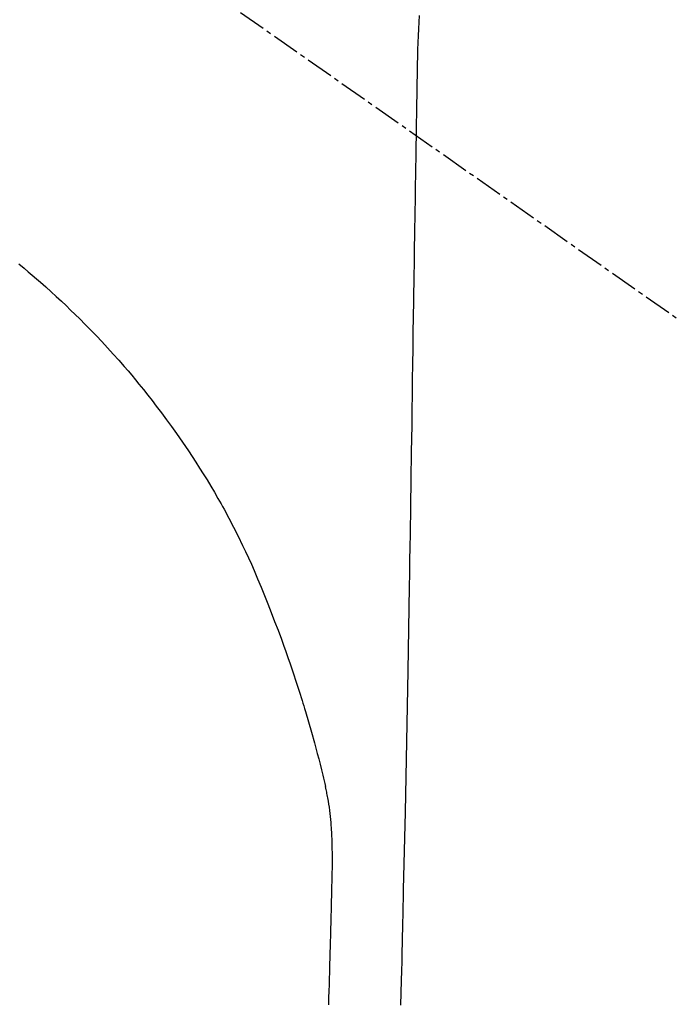
# Model space of a CAD drawing. Units: millimetres. Extents: x -109 to 26472, y -120 to 8859.
# Drawn here: x 17529 to 17546, y 6901 to 6928 of the extents above; entities that cross this region are included whole.
import ezdxf

# ---------------------------------------------------------------- set-up
doc = ezdxf.new("R2010")
doc.units = ezdxf.units.MM
doc.linetypes.add('CENTER2', pattern=[1.125, 0.75, -0.125, 0.125, -0.125])
doc.layers.get('DEFPOINTS').update_dxf_attribs({"color": 146})
doc.layers.add('150-機器', color=8, linetype='Continuous')
doc.layers.add('160-文字', color=254, linetype='Continuous')
doc.styles.add('KH001', font='txt')
doc.dimstyles.new('KH1xx030', dxfattribs={"dimscale": 30, "dimtxt": 2, "dimasz": 0.6, "dimexe": 0.3, "dimexo": 1.2, "dimgap": 0.5, "dimtad": 3, "dimdec": 1, "dimdsep": 46, "dimlunit": 6, "dimtxsty": 'KH001', "dimblk": 'DOT', "dimcen": 1, "dimdle": 1, "dimclrd": 256, "dimclre": 256, "dimclrt": 256, "dimadec": 0, "dimazin": 0, "dimtfac": 1, "dimtdec": 1, "dimtix": 1, "dimtmove": 2, "dimatfit": 3, "dimldrblk": 'CLOSEDBLANK', "dimfxl": 1, "dimtolj": 1, "dimtzin": 0, "dimlwd": -1, "dimlwe": -1, "dimarcsym": 0})

# ---------------------------------------------------------------- blocks, each defined once
blk = doc.blocks.new('F402_H')
at = {"layer": '150-機器', "color": 13, "linetype": 'CENTER2'}
blk.add_line((0, 0), (244.018, -170.863), dxfattribs=at)
at = {"layer": '150-機器', "color": 13, "linetype": 'Continuous'}
for points in [[(24.219, -13.631), (24.21, -13.816), (24.202, -14.002), (24.194, -14.187), (24.187, -14.373), (24.181, -14.566), (24.175, -14.759), (24.171, -14.953), (24.167, -15.146), (24.166, -15.233), (24.165, -15.321), (24.163, -15.408), (24.162, -15.496), (24.16, -15.616), (24.158, -15.735), (24.156, -15.855), (24.154, -15.975), (24.152, -16.108), (24.15, -16.241), (24.148, -16.374), (24.145, -16.507), (24.143, -16.627), (24.141, -16.746), (24.139, -16.866), (24.137, -16.985), (24.135, -17.122), (24.133, -17.258), (24.131, -17.395), (24.128, -17.532), (24.125, -17.765), (24.121, -17.999), (24.117, -18.233), (24.113, -18.467), (24.11, -18.7), (24.106, -18.934), (24.102, -19.167), (24.098, -19.401), (24.094, -19.658), (24.09, -19.915), (24.086, -20.172), (24.082, -20.43), (24.079, -20.675), (24.075, -20.921), (24.071, -21.167), (24.068, -21.412), (24.061, -21.842), (24.054, -22.272), (24.047, -22.703), (24.041, -23.133), (24.035, -23.547), (24.029, -23.961), (24.024, -24.375), (24.019, -24.789), (24.008, -25.53), (23.998, -26.27), (23.986, -27.01), (23.975, -27.75), (23.969, -28.111), (23.963, -28.472), (23.958, -28.834), (23.952, -29.195), (23.943, -29.768), (23.933, -30.341), (23.924, -30.914), (23.914, -31.486), (23.905, -31.966), (23.897, -32.445), (23.888, -32.925), (23.879, -33.404), (23.87, -33.886), (23.861, -34.367), (23.851, -34.849), (23.841, -35.33), (23.824, -36.034), (23.806, -36.737), (23.789, -37.44), (23.773, -38.144), (23.77, -38.329), (23.766, -38.515), (23.763, -38.7), (23.759, -38.886), (23.754, -39.143), (23.748, -39.401), (23.741, -39.659), (23.734, -39.916), (23.725, -40.253), (23.715, -40.59)], [(24.168, -15.151), (24.168, -15.152), (24.168, -15.153), (24.168, -15.154), (24.168, -15.155), (24.168, -15.156), (24.168, -15.157), (24.168, -15.158), (24.168, -15.159), (24.168, -15.16), (24.168, -15.161), (24.168, -15.162), (24.168, -15.163), (24.167, -15.164), (24.167, -15.165), (24.167, -15.166), (24.167, -15.167), (24.167, -15.168), (24.167, -15.169), (24.167, -15.17), (24.167, -15.171), (24.167, -15.172), (24.167, -15.173), (24.167, -15.174), (24.167, -15.175), (24.167, -15.176), (24.167, -15.177), (24.167, -15.178), (24.167, -15.179), (24.167, -15.18), (24.167, -15.181), (24.167, -15.182), (24.167, -15.183), (24.167, -15.184), (24.167, -15.185), (24.167, -15.186), (24.167, -15.187), (24.167, -15.188), (24.167, -15.189), (24.167, -15.19), (24.167, -15.191), (24.167, -15.192), (24.167, -15.193), (24.167, -15.194), (24.167, -15.195), (24.167, -15.196), (24.167, -15.197), (24.167, -15.198), (24.167, -15.199), (24.167, -15.2), (24.167, -15.201), (24.167, -15.202), (24.167, -15.203), (24.167, -15.204), (24.167, -15.205), (24.167, -15.206), (24.167, -15.207), (24.167, -15.208), (24.167, -15.209), (24.167, -15.21), (24.167, -15.211), (24.167, -15.212), (24.167, -15.213), (24.167, -15.214), (24.167, -15.215), (24.167, -15.216), (24.167, -15.217), (24.167, -15.218), (24.167, -15.219), (24.167, -15.22), (24.167, -15.221), (24.166, -15.221), (24.166, -15.222), (24.166, -15.223), (24.166, -15.224), (24.166, -15.225), (24.166, -15.226), (24.166, -15.227)], [(13.312, -20.401), (13.452, -20.518), (13.564, -20.612), (13.676, -20.708), (13.788, -20.804), (13.898, -20.901), (14.043, -21.028), (14.186, -21.157), (14.329, -21.287), (14.47, -21.418), (14.596, -21.537), (14.721, -21.656), (14.845, -21.776), (14.968, -21.897), (15.12, -22.05), (15.272, -22.204), (15.422, -22.359), (15.57, -22.516), (15.726, -22.685), (15.88, -22.854), (16.033, -23.026), (16.183, -23.198), (16.285, -23.316), (16.385, -23.435), (16.485, -23.554), (16.583, -23.674), (16.703, -23.822), (16.822, -23.971), (16.94, -24.121), (17.056, -24.272), (17.197, -24.457), (17.335, -24.644), (17.472, -24.831), (17.608, -25.021), (17.69, -25.138), (17.772, -25.256), (17.853, -25.374), (17.934, -25.493), (18.037, -25.648), (18.138, -25.803), (18.238, -25.959), (18.337, -26.116), (18.439, -26.282), (18.54, -26.45), (18.64, -26.619), (18.738, -26.788), (18.779, -26.861), (18.821, -26.934), (18.862, -27.008), (18.902, -27.081), (19.034, -27.325), (19.163, -27.571), (19.288, -27.818), (19.41, -28.068), (19.49, -28.237), (19.569, -28.407), (19.647, -28.578), (19.722, -28.75), (19.818, -28.975), (19.911, -29.202), (20.003, -29.429), (20.093, -29.657), (20.188, -29.897), (20.282, -30.137), (20.374, -30.377), (20.465, -30.618), (20.526, -30.785), (20.587, -30.953), (20.646, -31.121), (20.704, -31.289), (20.789, -31.538), (20.872, -31.788), (20.952, -32.039), (21.031, -32.29), (21.053, -32.365), (21.076, -32.439), (21.098, -32.513), (21.12, -32.588), (21.204, -32.873), (21.286, -33.158), (21.366, -33.444), (21.444, -33.731), (21.484, -33.879), (21.524, -34.029), (21.562, -34.178), (21.598, -34.328), (21.616, -34.404), (21.633, -34.479), (21.65, -34.555), (21.667, -34.631)], [(21.758, -40.581), (21.763, -40.391), (21.769, -40.201), (21.774, -40.034), (21.779, -39.866), (21.784, -39.698), (21.789, -39.53), (21.791, -39.435), (21.794, -39.341), (21.797, -39.246), (21.8, -39.151), (21.803, -39.005), (21.807, -38.858), (21.811, -38.712), (21.814, -38.566), (21.817, -38.471), (21.819, -38.376), (21.822, -38.281), (21.824, -38.187), (21.83, -37.984), (21.835, -37.782), (21.84, -37.579), (21.845, -37.377), (21.85, -37.196), (21.853, -37.015), (21.856, -36.835), (21.857, -36.654), (21.857, -36.474), (21.855, -36.294), (21.85, -36.114), (21.842, -35.934), (21.839, -35.874), (21.836, -35.814), (21.832, -35.755), (21.827, -35.695), (21.821, -35.614), (21.814, -35.534), (21.806, -35.453), (21.797, -35.372), (21.786, -35.287), (21.774, -35.201), (21.761, -35.116), (21.748, -35.031), (21.74, -34.989), (21.733, -34.946), (21.725, -34.904), (21.717, -34.862), (21.709, -34.825), (21.702, -34.788), (21.694, -34.751), (21.686, -34.715), (21.681, -34.694), (21.676, -34.673), (21.671, -34.652), (21.666, -34.631)]]:
    blk.add_lwpolyline(points, dxfattribs=at)
at = {"layer": 'DEFPOINTS'}
blk.add_circle((0, 0), 18.5, dxfattribs=at)
blk = doc.blocks.new('_ClosedBlank')
at = {"color": 0, "linetype": 'ByBlock', "lineweight": -2}
for p, q in [((-1, 0.1667), (0, 0)), ((-1, 0.1667), (-1, -0.1667)), ((0, 0), (-1, -0.1667))]:
    blk.add_line(p, q, dxfattribs=at)
blk = doc.blocks.new('_Dot')
at = {"color": 0, "linetype": 'ByBlock', "lineweight": -2}
blk.add_line((-0.5, 0), (-1, 0), dxfattribs=at)
at = {"color": 0, "linetype": 'ByBlock', "const_width": 0.5}
blk.add_lwpolyline([(-0.25, 0, 1), (0.25, 0, 1)], format="xyb", close=True, dxfattribs=at)

msp = doc.modelspace()

# ---------------------------------------------------------------- block references
at = {"layer": '150-機器'}
msp.add_blockref('F402_H', (17515.256, 6941.762), dxfattribs=at)

# ---------------------------------------------------------------- leaders
at = {"layer": '160-文字'}
msp.add_leader([(17398.256, 6946.136), (18229.61, 5939.885)], dimstyle='KH1xx030', override={"dimgap": 0.5, "dimtad": 1}, dxfattribs=at)
at = {"layer": '160-文字', "annotation_type": 0, "has_hookline": 1, "hookline_direction": 0, "text_width": 1266.091}
msp.add_leader([(17315.704, 6920.356), (17969.261, 5384.737), (17987.261, 5384.737)], dimstyle='KH1xx030', override={"dimgap": 0.5, "dimtad": 1}, dxfattribs=at)

doc.saveas('drawing.dxf')
